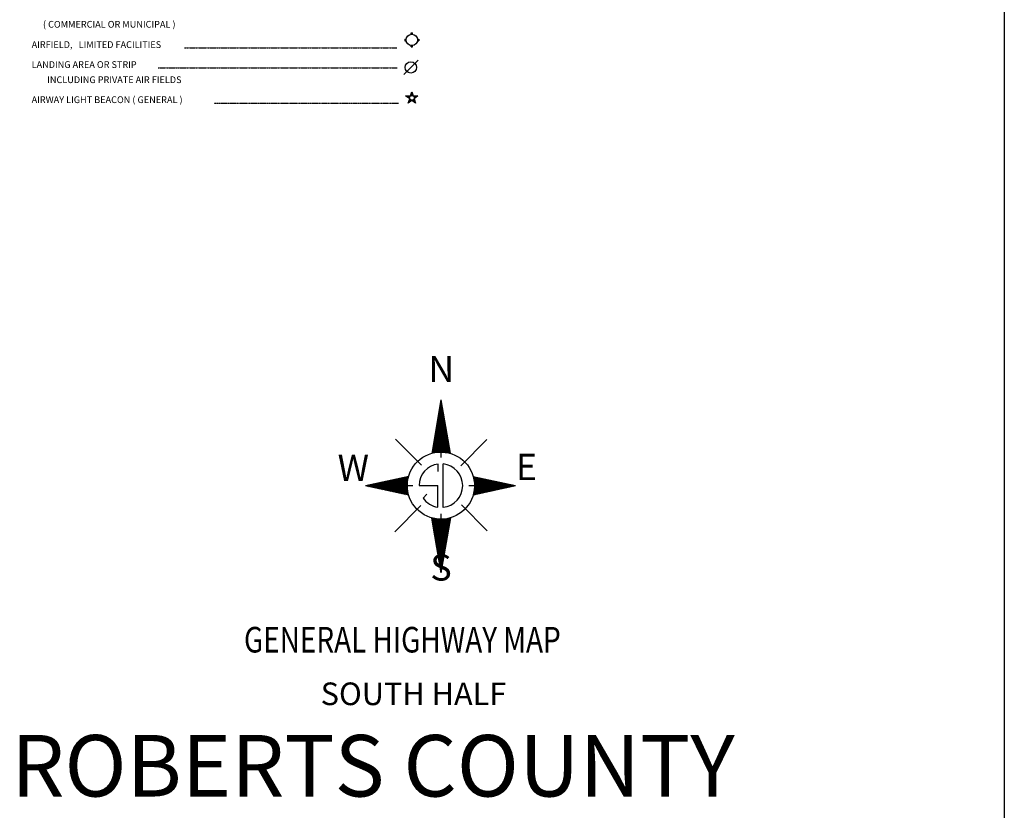
# Model space of a CAD drawing. Extents: x 1985596 to 2369451, y 16419000 to 16797134.
# Drawn here: x 2303359 to 2366812, y 16473582 to 16524551 of the extents above; entities that cross this region are included whole.
import ezdxf
from ezdxf.enums import TextEntityAlignment as Align

# ---------------------------------------------------------------- set-up
doc = ezdxf.new("R2010")
doc.units = 0
doc.header["$MEASUREMENT"] = 0
doc.linetypes.add('DGN_STYLE_2', pattern=[0.0011, 0, -0.0011])
for name, color, linetype in [('L23', 7, 'CONTINUOUS'), ('L24', 7, 'CONTINUOUS'), ('L25', 7, 'CONTINUOUS')]:
    doc.layers.add(name, color=color, linetype=linetype)
doc.styles.add('STYLE-CENTURYSCHOOLBOOK_70', font='CENTURYSCHOOLBOOK_702_B_L.shx')
doc.styles.add('STYLE-FONT001', font='font001.shx')
doc.styles.add('STYLE-FONT007', font='font007.shx')

# ---------------------------------------------------------------- blocks, each defined once
blk = doc.blocks.new('AFLD')
at = {"layer": 'L23', "color": 7, "linetype": 'CONTINUOUS'}
for p, q in [((-449, 53), (-364, 53)), ((-449, 53), (-449, -48)), ((-449, 26), (-364, 26)), ((-48, 370), (-48, 454)), ((-48, 454), (53, 454)), ((-21, 370), (-21, 454)), ((0, 370), (0, 454)), ((26, 370), (26, 454)), ((53, 370), (53, 454)), ((370, 53), (454, 53)), ((370, 26), (454, 26)), ((454, 53), (454, -48)), ((-449, 0), (-364, 0)), ((-449, -21), (-364, -21)), ((-449, -48), (-364, -48)), ((-48, -449), (-48, -364)), ((-48, -449), (53, -449)), ((-21, -449), (-21, -364)), ((0, -449), (0, -364)), ((26, -449), (26, -364)), ((53, -449), (53, -364)), ((370, 0), (454, 0)), ((370, -21), (454, -21)), ((370, -48), (454, -48))]:
    blk.add_line(p, q, dxfattribs=at)
blk.add_circle((2, 2), 363, dxfattribs=at)
blk = doc.blocks.new('LFLD')
at = {"layer": 'L23', "color": 7, "linetype": 'CONTINUOUS'}
blk.add_line((-444, -444), (465, 470), dxfattribs=at)
blk.add_circle((-1, 1), 363, dxfattribs=at)
blk = doc.blocks.new('SC')
at = {"layer": 'L23', "color": 7, "linetype": 'CONTINUOUS'}
for p, q in [((-148, -58), (-407, 132)), ((-407, 132), (-90, 132)), ((-333, 111), (-116, 116)), ((-158, -16), (-333, 111)), ((-169, 16), (-269, 95)), ((-269, 95), (-132, 95)), ((-158, 58), (-206, 74)), ((-90, 132), (-11, 391)), ((-58, 153), (-11, 317)), ((-26, 158), (-11, 243)), ((-11, 391), (84, 132)), ((-11, 317), (58, 143)), ((-11, 243), (32, 158)), ((11, 158), (11, 195)), ((84, 132), (385, 132)), ((111, 111), (301, 111)), ((132, 84), (227, 95)), ((385, 132), (143, -58)), ((148, 53), (185, 74)), ((301, 111), (158, -21)), ((227, 95), (158, 16)), ((-243, -338), (-148, -58)), ((-11, -174), (-243, -338)), ((-201, -290), (-143, -100)), ((-48, -164), (-201, -290)), ((-158, -222), (-116, -121)), ((-74, -158), (-158, -222)), ((-100, -148), (-127, -180)), ((232, -333), (-11, -174)), ((206, -290), (26, -164)), ((158, -222), (74, -148)), ((111, -148), (127, -164)), ((116, -116), (158, -222)), ((127, -90), (206, -290)), ((143, -58), (232, -333))]:
    blk.add_line(p, q, dxfattribs=at)
blk.add_circle((-4, -4), 152, dxfattribs=at)

msp = doc.modelspace()

# ---------------------------------------------------------------- linework, layer by layer
at = {"layer": 'L23', "color": 7, "linetype": 'CONTINUOUS'}
for p, q in [((2366812, 16597356), (2366812, 16424388)), ((2329263, 16495830), (2327580, 16497513)), ((2331788, 16495797), (2333471, 16497480)), ((2327530, 16491538), (2329213, 16493222)), ((2333488, 16491605), (2331821, 16493272))]:
    msp.add_line(p, q, dxfattribs=at)
at = {"layer": 'L23', "color": 7, "linetype": 'DGN_STYLE_2'}
for p, q in [((2313983, 16522727), (2327663, 16522727)), ((2312288, 16521439), (2327689, 16521439)), ((2315889, 16519174), (2327774, 16519174))]:
    msp.add_line(p, q, dxfattribs=at)
at = {"layer": 'L24', "color": 1, "linetype": 'CONTINUOUS'}
for p, q in [((2330496, 16500047), (2329913, 16496588)), ((2330513, 16499955), (2329946, 16496605)), ((2330529, 16499863), (2329979, 16496613)), ((2330546, 16499788), (2330004, 16496622)), ((2330554, 16499688), (2330038, 16496630)), ((2330571, 16499613), (2330071, 16496638)), ((2330496, 16500047), (2331096, 16496597)), ((2330588, 16499513), (2330104, 16496638)), ((2330604, 16499430), (2330138, 16496647)), ((2330621, 16499338), (2330163, 16496655)), ((2330638, 16499255), (2330196, 16496655)), ((2330646, 16499155), (2330229, 16496655)), ((2330663, 16499072), (2330263, 16496663)), ((2330679, 16498980), (2330288, 16496663)), ((2330696, 16498905), (2330321, 16496672)), ((2330713, 16498805), (2330346, 16496672)), ((2330729, 16498713), (2330379, 16496672)), ((2330746, 16498622), (2330413, 16496680)), ((2330763, 16498530), (2330446, 16496680)), ((2330771, 16498447), (2330471, 16496672)), ((2330788, 16498355), (2330504, 16496680)), ((2330804, 16498255), (2330538, 16496680)), ((2330821, 16498172), (2330571, 16496680)), ((2330838, 16498080), (2330596, 16496672)), ((2330846, 16497997), (2330621, 16496672)), ((2330871, 16497905), (2330654, 16496672)), ((2330879, 16497830), (2330688, 16496672)), ((2330896, 16497730), (2330721, 16496663)), ((2330913, 16497638), (2330746, 16496663)), ((2330929, 16497555), (2330771, 16496663)), ((2330946, 16497472), (2330804, 16496655)), ((2330963, 16497380), (2330838, 16496647)), ((2330971, 16497280), (2330863, 16496647)), ((2330988, 16497197), (2330896, 16496638)), ((2331004, 16497105), (2330921, 16496630)), ((2331021, 16497030), (2330954, 16496630)), ((2330496, 16496680), (2330496, 16496322)), ((2331029, 16496922), (2330979, 16496630)), ((2331046, 16496847), (2331013, 16496613)), ((2331063, 16496755), (2331038, 16496605)), ((2331079, 16496672), (2331071, 16496605)), ((2325646, 16494513), (2328430, 16495130)), ((2325646, 16494513), (2328430, 16493913)), ((2325721, 16494497), (2328421, 16495088)), ((2325788, 16494480), (2328413, 16495055)), ((2325863, 16494463), (2328405, 16495030)), ((2325930, 16494455), (2328396, 16494997)), ((2326005, 16494438), (2328388, 16494963)), ((2326071, 16494422), (2328380, 16494930)), ((2326138, 16494405), (2328371, 16494897)), ((2326213, 16494388), (2328371, 16494863)), ((2326280, 16494372), (2328363, 16494838)), ((2326355, 16494363), (2328363, 16494805)), ((2326421, 16494347), (2328355, 16494772)), ((2326496, 16494330), (2328355, 16494738)), ((2326571, 16494313), (2328346, 16494705)), ((2326638, 16494297), (2328346, 16494680)), ((2326705, 16494280), (2328338, 16494647)), ((2326763, 16494272), (2328346, 16494613)), ((2326838, 16494255), (2328338, 16494580)), ((2326913, 16494238), (2328338, 16494555)), ((2326980, 16494222), (2328338, 16494522)), ((2327055, 16494213), (2328338, 16494488)), ((2328338, 16494513), (2328705, 16494513)), ((2332304, 16494522), (2332671, 16494522)), ((2332588, 16495105), (2335313, 16494522)), ((2332596, 16495080), (2335246, 16494497)), ((2332604, 16495047), (2335171, 16494488)), ((2332613, 16495013), (2335096, 16494472)), ((2332621, 16494980), (2335029, 16494455)), ((2332621, 16494947), (2334954, 16494438)), ((2332629, 16494913), (2334888, 16494422)), ((2332638, 16494880), (2334821, 16494413)), ((2332646, 16494847), (2334746, 16494397)), ((2332646, 16494813), (2334671, 16494380)), ((2332646, 16494788), (2334604, 16494363)), ((2332654, 16494755), (2334538, 16494347)), ((2332663, 16494730), (2334471, 16494330)), ((2332663, 16494697), (2334404, 16494322)), ((2332663, 16494663), (2334329, 16494305)), ((2332663, 16494630), (2334254, 16494288)), ((2332671, 16494597), (2334179, 16494272)), ((2332671, 16494572), (2334121, 16494255)), ((2332671, 16494538), (2334046, 16494238)), ((2332671, 16494505), (2333979, 16494222)), ((2334613, 16494363), (2335313, 16494522)), ((2327121, 16494197), (2328338, 16494463)), ((2327196, 16494180), (2328338, 16494430)), ((2327271, 16494163), (2328338, 16494397)), ((2327338, 16494147), (2328338, 16494372)), ((2327405, 16494130), (2328346, 16494338)), ((2327480, 16494113), (2328338, 16494305)), ((2327555, 16494097), (2328346, 16494272)), ((2327621, 16494088), (2328355, 16494247)), ((2327688, 16494072), (2328355, 16494222)), ((2327763, 16494055), (2328363, 16494188)), ((2327821, 16494038), (2328363, 16494155)), ((2327896, 16494022), (2328371, 16494130)), ((2327971, 16494013), (2328380, 16494097)), ((2328038, 16493997), (2328388, 16494072)), ((2328113, 16493980), (2328388, 16494038)), ((2328188, 16493963), (2328396, 16494013)), ((2328246, 16493947), (2328405, 16493980)), ((2328321, 16493930), (2328413, 16493955)), ((2332588, 16493922), (2334613, 16494363)), ((2332588, 16493947), (2332638, 16493930)), ((2332596, 16493972), (2332713, 16493947)), ((2332604, 16493997), (2332779, 16493963)), ((2332613, 16494030), (2332854, 16493980)), ((2332621, 16494088), (2332996, 16494005)), ((2332621, 16494055), (2332921, 16493997)), ((2332629, 16494122), (2333063, 16494022)), ((2332638, 16494147), (2333129, 16494038)), ((2332646, 16494238), (2333346, 16494088)), ((2332646, 16494205), (2333271, 16494072)), ((2332646, 16494172), (2333196, 16494055)), ((2332654, 16494297), (2333479, 16494122)), ((2332654, 16494263), (2333413, 16494105)), ((2332663, 16494388), (2333688, 16494163)), ((2332663, 16494355), (2333613, 16494147)), ((2332663, 16494322), (2333554, 16494130)), ((2332671, 16494472), (2333904, 16494205)), ((2332671, 16494447), (2333821, 16494197)), ((2332671, 16494413), (2333763, 16494180)), ((2330496, 16492705), (2330496, 16492347)), ((2329896, 16492430), (2329971, 16492022)), ((2329921, 16492422), (2329913, 16492372)), ((2329946, 16492422), (2329921, 16492280)), ((2329979, 16492413), (2329938, 16492205)), ((2330004, 16492413), (2329954, 16492113)), ((2330038, 16492405), (2329971, 16492022)), ((2329971, 16492022), (2330496, 16488897)), ((2330063, 16492397), (2329988, 16491930)), ((2330096, 16492388), (2329996, 16491838)), ((2330121, 16492380), (2330013, 16491755)), ((2330154, 16492380), (2330029, 16491663)), ((2330188, 16492372), (2330046, 16491572)), ((2330213, 16492372), (2330063, 16491480)), ((2330246, 16492372), (2330071, 16491397)), ((2330271, 16492363), (2330088, 16491313)), ((2330304, 16492355), (2330104, 16491222)), ((2330338, 16492355), (2330121, 16491122)), ((2330363, 16492355), (2330138, 16491038)), ((2330396, 16492347), (2330154, 16490947)), ((2330421, 16492347), (2330163, 16490863)), ((2330454, 16492338), (2330179, 16490772)), ((2330488, 16492347), (2330196, 16490688)), ((2330513, 16492347), (2330213, 16490597)), ((2330546, 16492338), (2330229, 16490505)), ((2330571, 16492347), (2330238, 16490422)), ((2330604, 16492355), (2330254, 16490330)), ((2330638, 16492355), (2330271, 16490230)), ((2330671, 16492355), (2330288, 16490138)), ((2330704, 16492355), (2330304, 16490047)), ((2330729, 16492363), (2330313, 16489963)), ((2330763, 16492363), (2330329, 16489872)), ((2330796, 16492372), (2330346, 16489788)), ((2330821, 16492372), (2330363, 16489688)), ((2330854, 16492380), (2330379, 16489597)), ((2330888, 16492380), (2330388, 16489522)), ((2330921, 16492388), (2330413, 16489430)), ((2330946, 16492397), (2330421, 16489322)), ((2330979, 16492405), (2330438, 16489247)), ((2331013, 16492413), (2330454, 16489155)), ((2331046, 16492422), (2330471, 16489072)), ((2331079, 16492422), (2330488, 16488988)), ((2331113, 16492438), (2330496, 16488897))]:
    msp.add_line(p, q, dxfattribs=at)
msp.add_ellipse((2330504, 16494513), major_axis=(55, 2163), ratio=0.999963, dxfattribs=at)
at = {"layer": 'L25', "color": 140, "linetype": 'CONTINUOUS'}
for p, q in [((2330329, 16495430), (2330329, 16495905)), ((2330646, 16493113), (2330646, 16495913)), ((2329096, 16494513), (2330313, 16494513)), ((2330313, 16493122), (2330313, 16494513)), ((2329354, 16493713), (2329604, 16493963))]:
    msp.add_line(p, q, dxfattribs=at)
for centre, start, end in [((2330504, 16494513), 97.21497, 179.59767), ((2330504, 16494513), 275.66983, 84.32023), ((2330505, 16494513), 214.85714, 261.98478)]:
    msp.add_arc(centre, 1405, start, end, dxfattribs=at)

# ---------------------------------------------------------------- block references
at = {"layer": 'L23', "color": 7, "linetype": 'CONTINUOUS', "xscale": 1.000000000693892, "yscale": 1.000000000693892, "zscale": 1.000000000693892, "rotation": 0.002134437740480102}
for name, p in [('AFLD', (2328629, 16523245)), ('LFLD', (2328566, 16521471)), ('SC', (2328640, 16519512))]:
    msp.add_blockref(name, p, dxfattribs=at)

# ---------------------------------------------------------------- texts
at = {"layer": 'L23', "color": 7, "linetype": 'CONTINUOUS', "style": 'STYLE-FONT001'}
for s, width, p in [('( COMMERCIAL OR MUNICIPAL )', 0.994955, (2304859, 16524037)), ('AIRFIELD,   LIMITED FACILITIES', 0.99459, (2304130, 16522727)), ('LANDING AREA OR STRIP', 0.994297, (2304130, 16521439)), ('INCLUDING PRIVATE AIR FIELDS', 0.995102, (2305133, 16520462)), ('AIRWAY LIGHT BEACON ( GENERAL )', 0.995102, (2304130, 16519174))]:
    msp.add_text(s, height=433.31, dxfattribs=dict(at, width=width)).set_placement(p)
at = {"layer": 'L23', "color": 7, "linetype": 'CONTINUOUS', "style": 'STYLE-CENTURYSCHOOLBOOK_70', "width": 0.800182}
msp.add_text('GENERAL HIGHWAY MAP', height=1649.95, rotation=359.99993, dxfattribs=at).set_placement((2317813, 16483755))
at = {"layer": 'L24', "color": 1, "linetype": 'CONTINUOUS', "style": 'STYLE-CENTURYSCHOOLBOOK_70'}
for s, height, width, p in [('SOUTH HALF', 1458.3, 0.995611, (2322755, 16480363)), ('ROBERTS COUNTY', 3966.53, 0.998374, (2302814, 16474471))]:
    msp.add_text(s, height=height, rotation=359.99993, dxfattribs=dict(at, width=width)).set_placement(p)
at = {"layer": 'L25', "color": 140, "linetype": 'CONTINUOUS', "style": 'STYLE-FONT007'}
for s, height, width, p in [('N', 1683, 1.001099, (2330530, 16501188)), ('W', 1692, 0.997399, (2324859, 16494817)), ('E', 1692, 0.995655, (2336015, 16494876)), ('S', 1692, 1.004729, (2330511, 16488392))]:
    msp.add_text(s, height=height, rotation=359.99993, dxfattribs=dict(at, width=width)).set_placement(p, align=Align.CENTER)

doc.saveas('drawing.dxf')
